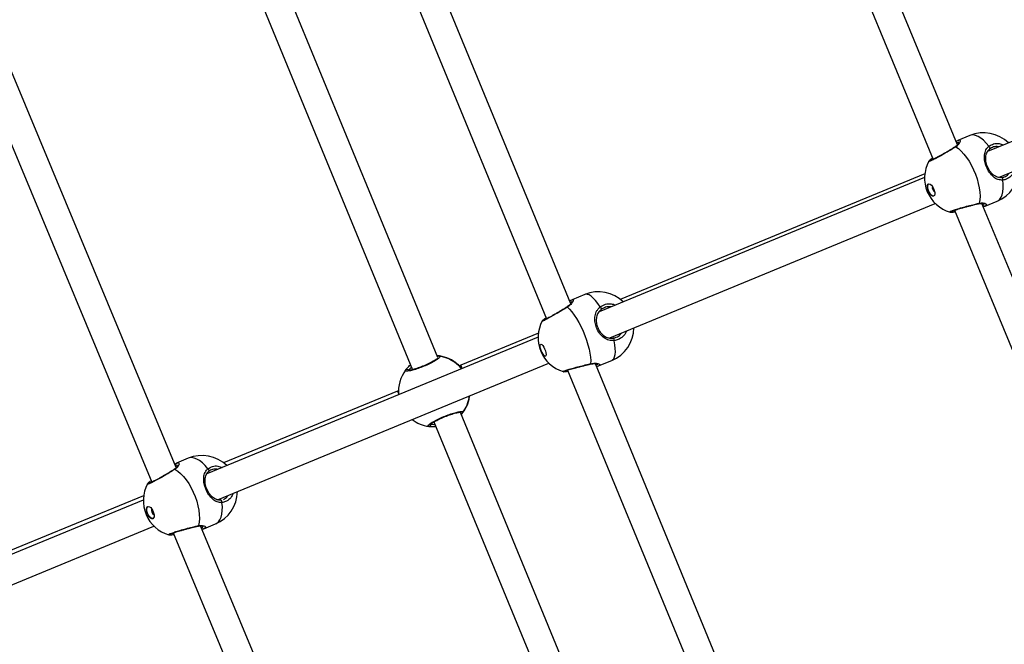
# Model space of a CAD drawing. Units: millimetres. Extents: x -420 to 1077, y 95 to 1429.
# Drawn here: x 403 to 456, y 519 to 552 of the extents above; entities that cross this region are included whole.
import ezdxf

# ---------------------------------------------------------------- set-up
doc = ezdxf.new("R2010")
doc.units = ezdxf.units.MM
doc.layers.add('VP-EQ', color=7, linetype='Continuous', true_color=0x8a3492)
doc.layers.add('VP-HIC', color=6, linetype='Continuous')

# ---------------------------------------------------------------- blocks, each defined once
blk = doc.blocks.new('0419-1')
at = {"color": 7, "linetype": 'Continuous', "lineweight": 25}
for p, q in [((-2262.117, -537.474), (-2241.918, -586.165)), ((-2240.618, -585.384), (-2260.453, -537.571)), ((-2310.975, -537.76), (-2283.623, -603.38)), ((-2282.323, -602.603), (-2309.242, -538.018)), ((-2286.036, -537.716), (-2262.561, -594.674)), ((-2261.27, -593.87), (-2284.348, -537.873)), ((-2268.358, -596.741), (-2280.837, -566.454)), ((-2282.257, -566.947), (-2269.714, -597.387)), ((-2223.154, -579.199), (-2239.016, -585.745)), ((-2238.437, -587.129), (-2222.585, -580.587)), ((-2239.961, -584.89), (-2240.602, -585.156)), ((-2240.751, -585.496), (-2240.753, -585.497)), ((-2240.669, -585.191), (-2240.692, -585.205)), ((-2240.666, -585.195), (-2240.602, -585.157)), ((-2242.366, -586.941), (-2258.624, -593.636)), ((-2242.378, -587.133), (-2259.751, -594.303)), ((-2259.184, -595.692), (-2241.807, -588.52)), ((-2219.339, -636.676), (-2239.319, -588.515)), ((-2239.244, -588.695), (-2239.218, -588.689)), ((-2239.146, -588.666), (-2238.505, -588.4)), ((-2241.01, -588.977), (-2241.018, -588.976)), ((-2240.79, -588.884), (-2220.307, -638.258)), ((-2260.519, -593.375), (-2261.197, -593.654)), ((-2261.24, -593.683), (-2261.197, -593.656)), ((-2262.783, -594.786), (-2262.781, -594.783)), ((-2262.997, -595.437), (-2267.133, -597.14)), ((-2263.011, -595.648), (-2280.701, -602.945)), ((-2280.12, -604.328), (-2262.438, -597.034)), ((-2247.429, -627.454), (-2259.952, -597.067)), ((-2259.749, -597.168), (-2259.071, -596.888)), ((-2267.133, -597.14), (-2267.224, -597.178)), ((-2261.435, -597.405), (-2248.815, -628.025)), ((-2270.512, -598.533), (-2279.806, -602.355)), ((-2270.463, -598.512), (-2270.512, -598.533)), ((-2266.665, -598.814), (-2266.662, -598.776)), ((-2255.687, -627.494), (-2267.15, -599.674)), ((-2267.041, -599.677), (-2267.111, -599.767)), ((-2268.568, -600.17), (-2257.038, -628.151)), ((-2281.691, -602.11), (-2282.322, -602.373)), ((-2282.402, -602.421), (-2282.322, -602.374)), ((-2283.858, -603.477), (-2283.854, -603.473)), ((-2284.085, -604.341), (-2302.541, -611.955)), ((-2284.067, -604.107), (-2298.092, -609.875)), ((-2301.972, -613.343), (-2283.517, -605.73)), ((-2253.569, -671.587), (-2281.024, -605.719)), ((-2280.86, -605.881), (-2280.229, -605.617)), ((-2282.492, -606.096), (-2254.597, -673.021))]:
    blk.add_line(p, q, dxfattribs=at)
at = {"color": 8, "linetype": 'Continuous', "lineweight": 25, "flags": 128}
for points in [[(-2238.947, -585.47), (-2239.09, -585.297), (-2239.235, -585.15), (-2239.38, -585.03), (-2239.522, -584.942), (-2239.659, -584.885), (-2239.788, -584.862), (-2239.906, -584.872), (-2239.961, -584.89)], [(-2238.505, -588.4), (-2238.453, -588.374), (-2238.363, -588.297), (-2238.288, -588.189), (-2238.232, -588.053), (-2238.194, -587.889), (-2238.176, -587.702), (-2238.178, -587.495), (-2238.2, -587.272)], [(-2259.692, -594.034), (-2259.817, -593.854), (-2259.942, -593.698), (-2260.064, -593.569), (-2260.181, -593.469), (-2260.29, -593.401), (-2260.391, -593.366), (-2260.48, -593.363), (-2260.519, -593.375)], [(-2259.071, -596.888), (-2259.035, -596.869), (-2258.973, -596.804), (-2258.927, -596.709), (-2258.897, -596.583), (-2258.885, -596.43), (-2258.889, -596.253), (-2258.911, -596.054), (-2258.949, -595.838)], [(-2280.635, -602.672), (-2280.782, -602.5), (-2280.932, -602.355), (-2281.082, -602.238), (-2281.23, -602.152), (-2281.373, -602.098), (-2281.508, -602.078), (-2281.633, -602.091), (-2281.691, -602.11)], [(-2280.229, -605.617), (-2280.175, -605.59), (-2280.077, -605.511), (-2279.997, -605.4), (-2279.934, -605.261), (-2279.891, -605.095), (-2279.868, -604.906), (-2279.866, -604.697), (-2279.885, -604.472)]]:
    blk.add_lwpolyline(points, dxfattribs=at)
at = {"color": 7, "linetype": 'Continuous', "lineweight": 25, "flags": 128}
for points in [[(-2240.709, -585.492), (-2240.565, -585.594), (-2240.42, -585.725), (-2240.275, -585.884), (-2240.135, -586.067), (-2240.001, -586.27), (-2239.876, -586.49), (-2239.762, -586.723), (-2239.662, -586.964), (-2239.578, -587.209), (-2239.51, -587.453), (-2239.461, -587.692), (-2239.431, -587.92), (-2239.42, -588.134), (-2239.43, -588.33), (-2239.459, -588.504)], [(-2238.906, -585.614), (-2238.895, -585.605), (-2238.889, -585.591), (-2238.887, -585.573), (-2238.891, -585.552), (-2238.9, -585.53), (-2238.913, -585.508), (-2238.929, -585.488), (-2238.947, -585.47)], [(-2241.895, -588.128), (-2241.949, -588.13), (-2242.011, -588.096), (-2242.075, -588.031), (-2242.134, -587.941), (-2242.182, -587.837), (-2242.213, -587.729), (-2242.224, -587.629), (-2242.215, -587.549), (-2242.185, -587.496), (-2242.138, -587.476), (-2242.08, -587.493), (-2242.016, -587.543), (-2241.954, -587.621), (-2241.9, -587.72), (-2241.859, -587.827), (-2241.838, -587.933), (-2241.837, -588.024), (-2241.857, -588.092), (-2241.895, -588.128)], [(-2241.888, -588.125), (-2241.934, -588.124), (-2241.996, -588.09), (-2242.06, -588.025), (-2242.119, -587.935), (-2242.167, -587.831), (-2242.198, -587.723), (-2242.21, -587.623), (-2242.2, -587.543), (-2242.171, -587.49), (-2242.156, -587.479)], [(-2238.2, -587.272), (-2238.199, -587.247), (-2238.202, -587.221), (-2238.208, -587.196), (-2238.218, -587.175), (-2238.23, -587.157), (-2238.244, -587.145), (-2238.258, -587.14), (-2238.272, -587.141)], [(-2261.449, -594.05), (-2261.33, -594.162), (-2261.206, -594.303), (-2261.081, -594.469), (-2260.957, -594.659), (-2260.835, -594.867), (-2260.719, -595.091), (-2260.61, -595.326), (-2260.51, -595.567), (-2260.422, -595.811), (-2260.347, -596.052), (-2260.286, -596.286), (-2260.241, -596.508), (-2260.212, -596.714), (-2260.201, -596.901), (-2260.206, -597.065)], [(-2259.64, -594.173), (-2259.632, -594.166), (-2259.628, -594.153), (-2259.629, -594.136), (-2259.635, -594.116), (-2259.645, -594.094), (-2259.658, -594.072), (-2259.675, -594.052), (-2259.692, -594.034)], [(-2262.617, -596.673), (-2262.657, -596.669), (-2262.708, -596.631), (-2262.763, -596.562), (-2262.816, -596.47), (-2262.863, -596.365), (-2262.897, -596.258), (-2262.916, -596.161), (-2262.916, -596.085), (-2262.899, -596.037), (-2262.865, -596.023), (-2262.819, -596.045), (-2262.766, -596.1), (-2262.711, -596.181), (-2262.66, -596.281), (-2262.619, -596.388), (-2262.592, -596.491), (-2262.583, -596.579), (-2262.591, -596.642), (-2262.617, -596.673)], [(-2262.61, -596.669), (-2262.642, -596.663), (-2262.692, -596.624), (-2262.747, -596.555), (-2262.801, -596.463), (-2262.848, -596.358), (-2262.882, -596.252), (-2262.9, -596.155), (-2262.901, -596.079), (-2262.883, -596.031), (-2262.876, -596.024)], [(-2258.949, -595.838), (-2258.949, -595.813), (-2258.952, -595.787), (-2258.958, -595.762), (-2258.966, -595.74), (-2258.976, -595.722), (-2258.987, -595.709), (-2258.999, -595.702), (-2259.01, -595.702)], [(-2282.394, -602.695), (-2282.245, -602.794), (-2282.094, -602.924), (-2281.945, -603.08), (-2281.801, -603.261), (-2281.664, -603.463), (-2281.537, -603.683), (-2281.422, -603.915), (-2281.322, -604.156), (-2281.237, -604.401), (-2281.171, -604.646), (-2281.124, -604.885), (-2281.097, -605.115), (-2281.091, -605.331), (-2281.105, -605.529), (-2281.139, -605.705)], [(-2280.596, -602.816), (-2280.584, -602.807), (-2280.577, -602.793), (-2280.576, -602.774), (-2280.579, -602.753), (-2280.587, -602.731), (-2280.6, -602.709), (-2280.616, -602.689), (-2280.635, -602.672)], [(-2279.885, -604.472), (-2279.884, -604.447), (-2279.887, -604.421), (-2279.893, -604.396), (-2279.903, -604.375), (-2279.916, -604.358), (-2279.93, -604.346), (-2279.945, -604.341), (-2279.96, -604.343)], [(-2283.577, -605.334), (-2283.633, -605.337), (-2283.698, -605.304), (-2283.764, -605.24), (-2283.824, -605.151), (-2283.872, -605.046), (-2283.903, -604.938), (-2283.913, -604.838), (-2283.901, -604.756), (-2283.869, -604.702), (-2283.82, -604.682), (-2283.758, -604.697), (-2283.692, -604.746), (-2283.628, -604.823), (-2283.573, -604.922), (-2283.533, -605.029), (-2283.512, -605.135), (-2283.513, -605.227), (-2283.535, -605.296), (-2283.577, -605.334)], [(-2283.57, -605.33), (-2283.619, -605.331), (-2283.683, -605.298), (-2283.749, -605.234), (-2283.81, -605.145), (-2283.858, -605.04), (-2283.889, -604.932), (-2283.899, -604.832), (-2283.887, -604.75), (-2283.855, -604.696), (-2283.839, -604.685)]]:
    blk.add_lwpolyline(points, dxfattribs=at)
at = {"color": 7, "linetype": 'Continuous', "lineweight": 25}
for centre, radius, start, end in [((-2239.233, -586.645), 1.9, 45.6444, 112.5312), ((-2240.478, -587.161), 1.9, 151.9169, 202.5312), ((-2239.233, -586.645), 1.9, 292.5312, 359.1453), ((-2241.68, -587.66), 0.287, 169.8574, 235.2024), ((-2240.478, -587.161), 1.9, 202.5312, 253.4576), ((-2259.795, -595.132), 1.9, 45.6548, 112.3985), ((-2261.112, -595.674), 1.9, 151.9901, 202.3985), ((-2259.795, -595.132), 1.9, 292.3985, 359.1557), ((-2261.112, -595.674), 1.9, 202.3985, 252.6086), ((-2268.544, -598.533), 1.9, 53.379, 85.6674), ((-2268.564, -598.541), 1.9, 143.3595, 185.3687), ((-2270.009, -597.467), 0.0998, 23.199, 141.47), ((-2268.544, -598.533), 1.9, 319.1191, 351.3804), ((-2268.564, -598.541), 1.9, 232.1722, 261.4475), ((-2268.833, -600.321), 0.0998, 263.3174, 21.5897), ((-2280.96, -603.864), 1.9, 45.6776, 112.627), ((-2282.186, -604.375), 1.9, 151.7742, 202.627), ((-2280.96, -603.864), 1.9, 292.627, 359.1785), ((-2283.4, -604.881), 0.255, 162.2394, 243.0157), ((-2282.186, -604.375), 1.9, 202.627, 253.7422)]:
    blk.add_arc(centre, radius, start, end, dxfattribs=at)
at = {"color": 8, "linetype": 'Continuous', "lineweight": 25}
for centre, radius, start, end in [((-2240.726, -585.537), 0.0483, 69.3249, 121.8548), ((-2239.503, -588.484), 0.0483, 283.0116, 335.7274), ((-2261.466, -594.082), 0.0364, 62.3162, 122.1078), ((-2268.544, -598.533), 1.9, 53.2829, 85.6617), ((-2268.296, -596.758), 0.0969, 82.165, 144.1243), ((-2268.564, -598.541), 1.9, 39.4648, 81.4965), ((-2260.241, -597.054), 0.0364, 282.706, 342.4745), ((-2268.544, -598.533), 1.9, 319.127, 351.5018), ((-2268.563, -598.541), 1.9, 323.2865, 352.6678), ((-2267.118, -599.618), 0.097, 260.7242, 322.5606), ((-2282.411, -602.743), 0.0509, 70.6123, 123.927), ((-2281.185, -605.683), 0.0508, 280.7783, 334.6753)]:
    blk.add_arc(centre, radius, start, end, dxfattribs=at)
at = {"color": 7, "linetype": 'Continuous', "lineweight": 25}
for centre, major_axis, ratio, start_param, end_param in [((-2266.847, -597.834), (-0.286, 0.693), 0.031671, 6.283182, 7.015282), ((-2270.227, -599.226), (-0.285, 0.694), 0.021193, 5.72672, 6.283178)]:
    blk.add_ellipse(centre, major_axis=major_axis, ratio=ratio, start_param=start_param, end_param=end_param, dxfattribs=at)
at = {"color": 8, "linetype": 'Continuous', "lineweight": 25}
for points, knots in [([(-2240.709, -585.492), (-2240.791, -585.543), (-2240.954, -585.647), (-2241.254, -585.825), (-2241.552, -585.996), (-2241.82, -586.141), (-2242.023, -586.241), (-2242.149, -586.291), (-2242.152, -586.275), (-2242.154, -586.267)], [0, 0, 0, 0, 0.145257, 0.290507, 0.435699, 0.579849, 0.722333, 0.863355, 1, 1, 1, 1]), ([(-2240.602, -585.157), (-2240.599, -585.155), (-2240.546, -585.124), (-2240.496, -585.137), (-2240.463, -585.193), (-2240.504, -585.296), (-2240.585, -585.395), (-2240.653, -585.454), (-2240.7, -585.486), (-2240.709, -585.492)], [0, 0, 0, 0, 0.012061, 0.238789, 0.463269, 0.706101, 0.834197, 0.966633, 1, 1, 1, 1]), ([(-2240.554, -585.301), (-2240.556, -585.291), (-2240.563, -585.261), (-2240.602, -585.256), (-2240.651, -585.287), (-2240.657, -585.29)], [0, 0, 0, 0, 0.2838894, 0.9133137, 1, 1, 1, 1]), ([(-2238.947, -585.47), (-2238.866, -585.42), (-2238.703, -585.32), (-2238.424, -585.299), (-2238.252, -585.368), (-2238.176, -585.398)], [0, 0, 0, 0, 0.357606, 0.715217, 1, 1, 1, 1]), ([(-2237.603, -586.784), (-2237.606, -586.797), (-2237.633, -586.91), (-2237.77, -587.075), (-2237.977, -587.228), (-2238.135, -587.26), (-2238.2, -587.272)], [0, 0, 0, 0, 0.04189, 0.395788, 0.753493, 1, 1, 1, 1]), ([(-2241.018, -588.976), (-2241.026, -588.976), (-2241.059, -588.974), (-2241.001, -588.94), (-2240.851, -588.88), (-2240.605, -588.802), (-2240.302, -588.714), (-2239.97, -588.626), (-2239.677, -588.553), (-2239.522, -588.518), (-2239.459, -588.504)], [0, 0, 0, 0, 0.048761, 0.191035, 0.331861, 0.472243, 0.613445, 0.756229, 0.900546, 1, 1, 1, 1]), ([(-2239.459, -588.504), (-2239.382, -588.495), (-2239.226, -588.478), (-2239.087, -588.532), (-2239.039, -588.603), (-2239.112, -588.645), (-2239.147, -588.665)], [0, 0, 0, 0, 0.243729, 0.490596, 0.758729, 1, 1, 1, 1]), ([(-2239.279, -588.611), (-2239.276, -588.611), (-2239.218, -588.597), (-2239.188, -588.565), (-2239.212, -588.538), (-2239.218, -588.53)], [0, 0, 0, 0, 0.034458, 0.726853, 1, 1, 1, 1]), ([(-2261.197, -593.656), (-2261.194, -593.654), (-2261.153, -593.628), (-2261.129, -593.651), (-2261.133, -593.723), (-2261.204, -593.838), (-2261.307, -593.946), (-2261.386, -594.009), (-2261.438, -594.043), (-2261.449, -594.05)], [0, 0, 0, 0, 0.012054, 0.238791, 0.463278, 0.706111, 0.834188, 0.966636, 1, 1, 1, 1]), ([(-2261.195, -593.789), (-2261.195, -593.789), (-2261.191, -593.766), (-2261.221, -593.764), (-2261.274, -593.802), (-2261.293, -593.815)], [0, 0, 0, 0, 0.002332, 0.658692, 1, 1, 1, 1]), ([(-2259.692, -594.034), (-2259.604, -593.982), (-2259.426, -593.876), (-2259.129, -593.847), (-2258.949, -593.911), (-2258.87, -593.939)], [0, 0, 0, 0, 0.359943, 0.719898, 1, 1, 1, 1]), ([(-2261.449, -594.05), (-2261.538, -594.104), (-2261.715, -594.212), (-2262.02, -594.392), (-2262.308, -594.558), (-2262.554, -594.694), (-2262.722, -594.778), (-2262.802, -594.81), (-2262.788, -594.792), (-2262.783, -594.786)], [0, 0, 0, 0, 0.1557528, 0.3115036, 0.4671963, 0.6217708, 0.7745502, 0.9257743, 1, 1, 1, 1]), ([(-2258.294, -595.324), (-2258.298, -595.338), (-2258.33, -595.456), (-2258.483, -595.627), (-2258.709, -595.788), (-2258.879, -595.823), (-2258.949, -595.838)], [0, 0, 0, 0, 0.046721, 0.398843, 0.754743, 1, 1, 1, 1]), ([(-2261.678, -597.484), (-2261.682, -597.48), (-2261.69, -597.471), (-2261.568, -597.426), (-2261.356, -597.361), (-2261.069, -597.281), (-2260.742, -597.196), (-2260.441, -597.12), (-2260.274, -597.081), (-2260.206, -597.065)], [0, 0, 0, 0, 0.130934, 0.282219, 0.433036, 0.584728, 0.73812, 0.893158, 1, 1, 1, 1]), ([(-2260.206, -597.065), (-2260.12, -597.053), (-2259.947, -597.028), (-2259.77, -597.067), (-2259.681, -597.121), (-2259.728, -597.152), (-2259.75, -597.166)], [0, 0, 0, 0, 0.243739, 0.490582, 0.758728, 1, 1, 1, 1]), ([(-2259.929, -597.122), (-2259.91, -597.119), (-2259.842, -597.108), (-2259.842, -597.087), (-2259.843, -597.071)], [0, 0, 0, 0, 0.282161, 1, 1, 1, 1]), ([(-2269.771, -597.25), (-2269.794, -597.275), (-2269.868, -597.354), (-2269.897, -597.398), (-2269.917, -597.428)], [0, 0, 0, 0, 0.322644, 1, 1, 1, 1]), ([(-2268.74, -600.284), (-2268.736, -600.285), (-2268.701, -600.291), (-2268.633, -600.307), (-2268.532, -600.307), (-2268.511, -600.308)], [0, 0, 0, 0, 0.092579, 0.808931, 1, 1, 1, 1]), ([(-2282.322, -602.374), (-2282.319, -602.373), (-2282.264, -602.34), (-2282.207, -602.35), (-2282.165, -602.403), (-2282.199, -602.503), (-2282.275, -602.6), (-2282.34, -602.658), (-2282.385, -602.689), (-2282.394, -602.695)], [0, 0, 0, 0, 0.012051, 0.238787, 0.463274, 0.706112, 0.834192, 0.966639, 1, 1, 1, 1]), ([(-2282.394, -602.695), (-2282.474, -602.746), (-2282.633, -602.848), (-2282.931, -603.026), (-2283.231, -603.198), (-2283.502, -603.345), (-2283.716, -603.451), (-2283.838, -603.497), (-2283.883, -603.503), (-2283.859, -603.479), (-2283.858, -603.477)], [0, 0, 0, 0, 0.142885, 0.28577, 0.428596, 0.570391, 0.710549, 0.849276, 0.98757, 1, 1, 1, 1]), ([(-2282.259, -602.519), (-2282.263, -602.508), (-2282.273, -602.476), (-2282.316, -602.471), (-2282.363, -602.499), (-2282.365, -602.501)], [0, 0, 0, 0, 0.344732, 0.964824, 1, 1, 1, 1]), ([(-2280.635, -602.672), (-2280.556, -602.622), (-2280.396, -602.524), (-2280.122, -602.504), (-2279.952, -602.574), (-2279.876, -602.605)], [0, 0, 0, 0, 0.356654, 0.713293, 1, 1, 1, 1]), ([(-2280.122, -602.706), (-2280.131, -602.703), (-2280.22, -602.67), (-2280.308, -602.691), (-2280.386, -602.71)], [0, 0, 0, 0, 0.1085542, 1, 1, 1, 1]), ([(-2279.304, -603.991), (-2279.306, -604.003), (-2279.331, -604.116), (-2279.465, -604.279), (-2279.666, -604.43), (-2279.821, -604.46), (-2279.885, -604.472)], [0, 0, 0, 0, 0.039866, 0.394523, 0.752978, 1, 1, 1, 1]), ([(-2279.804, -604.303), (-2279.732, -604.268), (-2279.636, -604.221), (-2279.58, -604.124), (-2279.566, -604.1)], [0, 0, 0, 0, 0.744549, 1, 1, 1, 1]), ([(-2282.716, -606.191), (-2282.726, -606.19), (-2282.758, -606.186), (-2282.693, -606.149), (-2282.533, -606.085), (-2282.282, -606.003), (-2281.975, -605.914), (-2281.643, -605.825), (-2281.352, -605.752), (-2281.201, -605.719), (-2281.139, -605.705)], [0, 0, 0, 0, 0.063471, 0.20355, 0.342193, 0.48041, 0.619426, 0.76, 0.902085, 1, 1, 1, 1]), ([(-2281.139, -605.705), (-2281.064, -605.697), (-2280.913, -605.682), (-2280.783, -605.739), (-2280.744, -605.814), (-2280.823, -605.858), (-2280.861, -605.879)], [0, 0, 0, 0, 0.2437352, 0.490588, 0.7587349, 1, 1, 1, 1]), ([(-2280.981, -605.821), (-2280.945, -605.803), (-2280.892, -605.775), (-2280.915, -605.744), (-2280.923, -605.734)], [0, 0, 0, 0, 0.662048, 1, 1, 1, 1])]:
    blk.add_open_spline(points, degree=3, knots=knots, dxfattribs=at)
at = {"color": 7, "linetype": 'Continuous', "lineweight": 25}
for points, knots in [([(-2240.753, -585.497), (-2240.764, -585.504), (-2240.81, -585.534), (-2240.91, -585.596), (-2241.048, -585.68), (-2241.196, -585.769), (-2241.347, -585.857), (-2241.496, -585.942), (-2241.637, -586.02), (-2241.767, -586.09), (-2241.879, -586.147), (-2241.971, -586.191), (-2242.031, -586.217), (-2242.063, -586.227), (-2242.064, -586.228), (-2242.065, -586.228)], [0, 0, 0, 0, 0.026847, 0.115102, 0.203989, 0.29296, 0.382251, 0.471087, 0.55973, 0.647657, 0.734985, 0.821401, 0.905694, 0.968012, 1, 1, 1, 1]), ([(-2240.551, -585.279), (-2240.551, -585.28), (-2240.552, -585.284), (-2240.566, -585.319), (-2240.602, -585.37), (-2240.661, -585.433), (-2240.723, -585.475), (-2240.752, -585.495)], [0, 0, 0, 0, 0.149844, 0.33484, 0.550285, 0.786515, 1, 1, 1, 1]), ([(-2238.2, -587.272), (-2238.289, -587.269), (-2238.469, -587.263), (-2238.711, -587.112), (-2238.924, -586.876), (-2239.083, -586.577), (-2239.173, -586.274), (-2239.196, -585.985), (-2239.154, -585.761), (-2239.072, -585.6), (-2239.003, -585.518), (-2238.957, -585.478), (-2238.947, -585.47)], [0, 0, 0, 0, 0.121742, 0.245037, 0.378969, 0.505507, 0.618994, 0.731354, 0.852905, 0.918138, 0.983296, 1, 1, 1, 1]), ([(-2238.423, -585.5), (-2238.432, -585.497), (-2238.523, -585.465), (-2238.701, -585.492), (-2238.838, -585.573), (-2238.906, -585.614)], [0, 0, 0, 0, 0.0543, 0.52713, 1, 1, 1, 1]), ([(-2238.265, -587.138), (-2238.298, -587.141), (-2238.372, -587.147), (-2238.484, -587.124), (-2238.603, -587.073), (-2238.719, -586.991), (-2238.825, -586.884), (-2238.917, -586.759), (-2238.994, -586.621), (-2239.052, -586.476), (-2239.093, -586.328), (-2239.114, -586.183), (-2239.115, -586.042), (-2239.094, -585.91), (-2239.049, -585.788), (-2238.994, -585.697), (-2238.944, -585.653), (-2238.928, -585.638)], [0, 0, 0, 0, 0.053224, 0.121654, 0.195512, 0.270351, 0.343247, 0.413826, 0.481565, 0.548353, 0.6143, 0.680942, 0.748289, 0.818098, 0.889847, 0.963573, 1, 1, 1, 1]), ([(-2238.906, -585.614), (-2238.915, -585.62), (-2238.927, -585.629), (-2238.935, -585.641), (-2238.937, -585.643)], [0, 0, 0, 0, 0.758215, 1, 1, 1, 1]), ([(-2241.949, -586.09), (-2241.955, -586.095), (-2241.996, -586.122), (-2242.052, -586.164), (-2242.106, -586.209), (-2242.135, -586.236), (-2242.149, -586.259), (-2242.154, -586.267)], [0, 0, 0, 0, 0.054948, 0.363839, 0.681328, 0.886187, 1, 1, 1, 1]), ([(-2238.272, -587.141), (-2238.219, -587.13), (-2238.087, -587.103), (-2237.941, -587.016), (-2237.883, -586.919), (-2237.867, -586.894)], [0, 0, 0, 0, 0.338002, 0.828531, 1, 1, 1, 1]), ([(-2240.938, -588.944), (-2240.938, -588.944), (-2240.938, -588.944), (-2240.918, -588.933), (-2240.874, -588.915), (-2240.8, -588.887), (-2240.697, -588.852), (-2240.57, -588.812), (-2240.424, -588.769), (-2240.266, -588.724), (-2240.1, -588.68), (-2239.932, -588.636), (-2239.769, -588.595), (-2239.618, -588.559), (-2239.533, -588.54), (-2239.493, -588.531)], [0, 0, 0, 0, 0.024099, 0.075751, 0.14388, 0.221597, 0.30591, 0.391468, 0.478771, 0.566167, 0.654339, 0.742857, 0.831537, 0.920773, 1, 1, 1, 1]), ([(-2239.493, -588.533), (-2239.465, -588.527), (-2239.4, -588.514), (-2239.315, -588.513), (-2239.246, -588.522), (-2239.203, -588.538), (-2239.198, -588.541), (-2239.196, -588.543)], [0, 0, 0, 0, 0.166218, 0.390042, 0.626061, 0.829375, 1, 1, 1, 1]), ([(-2239.147, -588.665), (-2239.148, -588.666), (-2239.158, -588.674), (-2239.19, -588.68), (-2239.218, -588.684)], [0, 0, 0, 0, 0.118205, 1, 1, 1, 1]), ([(-2241.01, -588.984), (-2241.003, -588.985), (-2240.979, -588.988), (-2240.936, -588.985), (-2240.863, -588.978), (-2240.793, -588.965), (-2240.759, -588.959)], [0, 0, 0, 0, 0.107207, 0.364259, 0.696819, 1, 1, 1, 1]), ([(-2261.2, -593.761), (-2261.2, -593.761), (-2261.2, -593.758), (-2261.205, -593.776), (-2261.225, -593.812), (-2261.266, -593.869), (-2261.335, -593.94), (-2261.409, -594.004), (-2261.468, -594.039), (-2261.486, -594.049)], [0, 0, 0, 0, 0.0325716, 0.1570743, 0.3143844, 0.499057, 0.7023477, 0.9085196, 1, 1, 1, 1]), ([(-2261.244, -593.679), (-2261.267, -593.692), (-2261.291, -593.707), (-2261.323, -593.732), (-2261.326, -593.734)], [0, 0, 0, 0, 0.9129026, 1, 1, 1, 1]), ([(-2261.485, -594.051), (-2261.499, -594.059), (-2261.553, -594.093), (-2261.662, -594.159), (-2261.808, -594.246), (-2261.959, -594.336), (-2262.109, -594.423), (-2262.252, -594.505), (-2262.384, -594.579), (-2262.501, -594.643), (-2262.597, -594.693), (-2262.668, -594.727), (-2262.703, -594.743), (-2262.719, -594.748), (-2262.716, -594.747), (-2262.716, -594.747)], [0, 0, 0, 0, 0.031364, 0.124989, 0.219162, 0.31326, 0.407569, 0.501342, 0.594894, 0.687666, 0.779688, 0.870653, 0.945888, 0.994197, 1, 1, 1, 1]), ([(-2258.949, -595.838), (-2259.045, -595.838), (-2259.239, -595.837), (-2259.504, -595.695), (-2259.733, -595.465), (-2259.896, -595.168), (-2259.98, -594.862), (-2259.989, -594.567), (-2259.929, -594.337), (-2259.831, -594.169), (-2259.754, -594.084), (-2259.703, -594.043), (-2259.692, -594.034)], [0, 0, 0, 0, 0.121736, 0.245034, 0.378966, 0.505506, 0.61899, 0.731355, 0.8529, 0.918138, 0.983301, 1, 1, 1, 1]), ([(-2259.64, -594.173), (-2259.65, -594.181), (-2259.731, -594.245), (-2259.842, -594.392), (-2259.91, -594.631), (-2259.906, -594.883), (-2259.836, -595.144), (-2259.695, -595.397), (-2259.496, -595.59), (-2259.265, -595.706), (-2259.095, -595.704), (-2259.01, -595.702)], [0, 0, 0, 0, 0.017151, 0.149816, 0.272264, 0.383507, 0.494386, 0.61797, 0.750799, 0.875405, 1, 1, 1, 1]), ([(-2259.123, -594.044), (-2259.132, -594.041), (-2259.226, -594.013), (-2259.416, -594.044), (-2259.566, -594.13), (-2259.64, -594.173)], [0, 0, 0, 0, 0.046355, 0.5231689, 1, 1, 1, 1]), ([(-2262.583, -594.62), (-2262.598, -594.629), (-2262.646, -594.661), (-2262.704, -594.703), (-2262.75, -594.741), (-2262.772, -594.76), (-2262.783, -594.776), (-2262.786, -594.78)], [0, 0, 0, 0, 0.133594, 0.448211, 0.76628, 0.943055, 1, 1, 1, 1]), ([(-2259.01, -595.702), (-2258.952, -595.69), (-2258.81, -595.658), (-2258.65, -595.565), (-2258.583, -595.463), (-2258.565, -595.436)], [0, 0, 0, 0, 0.334587, 0.82013, 1, 1, 1, 1]), ([(-2268.283, -596.662), (-2268.264, -596.672), (-2268.226, -596.691), (-2268.305, -596.778), (-2268.476, -596.895), (-2268.729, -597.034), (-2269.03, -597.174), (-2269.346, -597.3), (-2269.641, -597.399), (-2269.886, -597.461), (-2270.051, -597.48), (-2270.116, -597.458), (-2270.095, -597.42), (-2270.087, -597.405)], [0, 0, 0, 0, 0.094785, 0.189567, 0.284313, 0.37838, 0.471356, 0.563382, 0.655122, 0.747394, 0.840701, 0.93501, 1, 1, 1, 1]), ([(-2268.359, -596.762), (-2268.359, -596.762), (-2268.357, -596.76), (-2268.371, -596.776), (-2268.404, -596.805), (-2268.466, -596.85), (-2268.554, -596.906), (-2268.667, -596.97), (-2268.799, -597.038), (-2268.945, -597.107), (-2269.099, -597.174), (-2269.256, -597.238), (-2269.411, -597.295), (-2269.558, -597.344), (-2269.691, -597.383), (-2269.805, -597.411), (-2269.891, -597.426), (-2269.944, -597.431), (-2269.969, -597.428), (-2269.967, -597.429), (-2269.966, -597.429)], [0, 0, 0, 0, 0.014329, 0.054321, 0.104636, 0.163163, 0.225555, 0.290949, 0.356642, 0.422789, 0.489068, 0.555226, 0.621615, 0.687856, 0.7541, 0.819868, 0.884683, 0.939151, 0.985533, 1, 1, 1, 1]), ([(-2268.397, -596.647), (-2268.387, -596.648), (-2268.343, -596.651), (-2268.308, -596.657), (-2268.287, -596.661), (-2268.283, -596.662)], [0, 0, 0, 0, 0.180422, 0.835078, 1, 1, 1, 1]), ([(-2267.086, -597.329), (-2267.091, -597.323), (-2267.152, -597.236), (-2267.247, -597.15), (-2267.345, -597.061), (-2267.388, -597.026), (-2267.405, -597.012), (-2267.408, -597.01)], [0, 0, 0, 0, 0.033279, 0.470673, 0.705421, 0.939902, 1, 1, 1, 1]), ([(-2261.597, -597.462), (-2261.597, -597.463), (-2261.599, -597.464), (-2261.587, -597.457), (-2261.556, -597.445), (-2261.494, -597.424), (-2261.403, -597.395), (-2261.285, -597.36), (-2261.146, -597.321), (-2260.992, -597.279), (-2260.827, -597.236), (-2260.658, -597.193), (-2260.491, -597.151), (-2260.346, -597.116), (-2260.265, -597.097), (-2260.233, -597.089)], [0, 0, 0, 0, 0.005507, 0.052091, 0.116223, 0.196335, 0.284793, 0.37531, 0.467558, 0.560482, 0.653958, 0.748022, 0.842191, 0.937042, 1, 1, 1, 1]), ([(-2260.232, -597.09), (-2260.201, -597.083), (-2260.127, -597.067), (-2260.024, -597.061), (-2259.931, -597.066), (-2259.866, -597.079), (-2259.83, -597.092), (-2259.827, -597.094), (-2259.826, -597.095)], [0, 0, 0, 0, 0.144041, 0.336864, 0.541293, 0.729381, 0.89271, 1, 1, 1, 1]), ([(-2270.087, -597.405), (-2270.06, -597.37), (-2270.008, -597.301), (-2269.885, -597.182), (-2269.823, -597.122)], [0, 0, 0, 0, 0.500887, 1, 1, 1, 1]), ([(-2261.679, -597.487), (-2261.676, -597.488), (-2261.662, -597.492), (-2261.641, -597.492), (-2261.605, -597.491), (-2261.542, -597.483), (-2261.473, -597.472), (-2261.421, -597.461), (-2261.413, -597.46)], [0, 0, 0, 0, 0.0323033, 0.1401192, 0.3226098, 0.6193965, 0.9368716, 1, 1, 1, 1]), ([(-2259.897, -597.201), (-2259.863, -597.197), (-2259.816, -597.191), (-2259.782, -597.177), (-2259.772, -597.173)], [0, 0, 0, 0, 0.70845, 1, 1, 1, 1]), ([(-2259.75, -597.166), (-2259.75, -597.167), (-2259.752, -597.17), (-2259.762, -597.171), (-2259.769, -597.172)], [0, 0, 0, 0, 0.305143, 1, 1, 1, 1]), ([(-2268.844, -600.42), (-2268.866, -600.411), (-2268.91, -600.394), (-2268.84, -600.311), (-2268.676, -600.197), (-2268.428, -600.061), (-2268.13, -599.921), (-2267.813, -599.795), (-2267.515, -599.694), (-2267.264, -599.63), (-2267.091, -599.608), (-2267.018, -599.626), (-2267.034, -599.662), (-2267.041, -599.677)], [0, 0, 0, 0, 0.094784, 0.189568, 0.284314, 0.37838, 0.471356, 0.56338, 0.655124, 0.747394, 0.840701, 0.935009, 1, 1, 1, 1]), ([(-2268.776, -600.319), (-2268.776, -600.319), (-2268.778, -600.322), (-2268.768, -600.308), (-2268.738, -600.282), (-2268.681, -600.239), (-2268.597, -600.186), (-2268.488, -600.123), (-2268.358, -600.056), (-2268.214, -599.988), (-2268.061, -599.92), (-2267.903, -599.857), (-2267.747, -599.799), (-2267.599, -599.75), (-2267.463, -599.71), (-2267.345, -599.68), (-2267.254, -599.664), (-2267.195, -599.657), (-2267.165, -599.659), (-2267.166, -599.659), (-2267.166, -599.659)], [0, 0, 0, 0, 0.008127, 0.046915, 0.0956507, 0.1529887, 0.2147378, 0.2798874, 0.3453931, 0.4114653, 0.4776727, 0.5437976, 0.6101578, 0.6763963, 0.7426916, 0.8085426, 0.8736092, 0.9293096, 0.9776088, 1, 1, 1, 1]), ([(-2268.459, -600.433), (-2268.527, -600.435), (-2268.641, -600.44), (-2268.758, -600.43), (-2268.817, -600.423), (-2268.84, -600.421), (-2268.844, -600.42)], [0, 0, 0, 0, 0.389784, 0.655722, 0.93073, 1, 1, 1, 1]), ([(-2282.439, -602.701), (-2282.449, -602.707), (-2282.494, -602.736), (-2282.591, -602.798), (-2282.727, -602.881), (-2282.873, -602.969), (-2283.024, -603.057), (-2283.173, -603.143), (-2283.317, -603.223), (-2283.449, -603.294), (-2283.564, -603.353), (-2283.66, -603.399), (-2283.726, -603.427), (-2283.764, -603.44), (-2283.768, -603.44), (-2283.77, -603.441)], [0, 0, 0, 0, 0.025337, 0.112279, 0.199889, 0.287639, 0.375724, 0.463405, 0.550907, 0.6377, 0.723939, 0.809286, 0.892764, 0.957632, 1, 1, 1, 1]), ([(-2282.256, -602.499), (-2282.256, -602.501), (-2282.256, -602.504), (-2282.27, -602.539), (-2282.306, -602.589), (-2282.361, -602.647), (-2282.416, -602.684), (-2282.439, -602.699)], [0, 0, 0, 0, 0.155998, 0.350724, 0.577226, 0.822119, 1, 1, 1, 1]), ([(-2279.885, -604.472), (-2279.972, -604.469), (-2280.148, -604.461), (-2280.385, -604.308), (-2280.594, -604.071), (-2280.752, -603.772), (-2280.844, -603.469), (-2280.872, -603.182), (-2280.834, -602.96), (-2280.755, -602.8), (-2280.689, -602.718), (-2280.644, -602.679), (-2280.635, -602.672)], [0, 0, 0, 0, 0.1217393, 0.2450377, 0.3789673, 0.5055054, 0.618992, 0.7313545, 0.8529036, 0.9181397, 0.9833019, 1, 1, 1, 1]), ([(-2279.952, -604.339), (-2279.983, -604.342), (-2280.055, -604.347), (-2280.165, -604.324), (-2280.281, -604.271), (-2280.394, -604.189), (-2280.498, -604.081), (-2280.589, -603.955), (-2280.665, -603.817), (-2280.725, -603.672), (-2280.766, -603.525), (-2280.789, -603.38), (-2280.792, -603.24), (-2280.775, -603.108), (-2280.733, -602.989), (-2280.68, -602.897), (-2280.63, -602.852), (-2280.613, -602.836)], [0, 0, 0, 0, 0.053094, 0.121528, 0.195452, 0.269962, 0.342399, 0.412641, 0.480142, 0.546749, 0.612513, 0.678932, 0.745993, 0.815387, 0.886604, 0.959805, 1, 1, 1, 1]), ([(-2280.596, -602.816), (-2280.605, -602.822), (-2280.616, -602.83), (-2280.622, -602.84), (-2280.623, -602.842)], [0, 0, 0, 0, 0.854216, 1, 1, 1, 1]), ([(-2280.386, -602.71), (-2280.387, -602.71), (-2280.466, -602.714), (-2280.531, -602.765), (-2280.596, -602.816)], [0, 0, 0, 0, 0.006804, 1, 1, 1, 1]), ([(-2283.657, -603.301), (-2283.668, -603.309), (-2283.714, -603.341), (-2283.772, -603.385), (-2283.821, -603.429), (-2283.845, -603.451), (-2283.855, -603.469), (-2283.856, -603.473)], [0, 0, 0, 0, 0.1099719, 0.4334102, 0.7680934, 0.9526323, 1, 1, 1, 1]), ([(-2282.638, -606.157), (-2282.638, -606.157), (-2282.64, -606.159), (-2282.63, -606.152), (-2282.601, -606.138), (-2282.543, -606.114), (-2282.455, -606.082), (-2282.34, -606.043), (-2282.204, -606.001), (-2282.052, -605.956), (-2281.89, -605.911), (-2281.722, -605.866), (-2281.555, -605.823), (-2281.396, -605.783), (-2281.266, -605.753), (-2281.2, -605.739), (-2281.176, -605.733)], [0, 0, 0, 0, 0.002086, 0.045382, 0.103891, 0.17668, 0.25663, 0.340876, 0.426001, 0.512179, 0.599018, 0.686261, 0.774025, 0.861654, 0.949841, 1, 1, 1, 1]), ([(-2281.175, -605.734), (-2281.148, -605.729), (-2281.085, -605.716), (-2281.004, -605.717), (-2280.941, -605.727), (-2280.906, -605.742), (-2280.904, -605.743), (-2280.904, -605.744)], [0, 0, 0, 0, 0.172227, 0.404661, 0.649148, 0.857399, 1, 1, 1, 1]), ([(-2280.861, -605.879), (-2280.862, -605.88), (-2280.875, -605.89), (-2280.909, -605.896), (-2280.94, -605.902)], [0, 0, 0, 0, 0.111603, 1, 1, 1, 1]), ([(-2282.709, -606.199), (-2282.703, -606.2), (-2282.68, -606.204), (-2282.638, -606.201), (-2282.566, -606.194), (-2282.494, -606.181), (-2282.459, -606.175)], [0, 0, 0, 0, 0.087447, 0.340559, 0.679145, 1, 1, 1, 1])]:
    blk.add_open_spline(points, degree=3, knots=knots, dxfattribs=at)
blk = doc.blocks.new('0419-1 2d')
at = {"layer": 'VP-EQ', "color": 0, "lineweight": 18}
blk.add_circle((576.545, 594.55, 3.906), 500, dxfattribs=at)
at = {"layer": 'VP-EQ', "color": 0}
blk.add_blockref('0419-1', (2693.866, 1130.667, 3.906), dxfattribs=at)

msp = doc.modelspace()

# ---------------------------------------------------------------- linework, layer by layer
at = {"layer": 'VP-HIC', "color": 4, "lineweight": 18}
msp.add_circle((576.545, 594.55, 3.906), 500, dxfattribs=at)

# ---------------------------------------------------------------- block references
at = {"layer": 'VP-EQ', "color": 0}
msp.add_blockref('0419-1 2d', (0, 0), dxfattribs=at)

doc.saveas('drawing.dxf')
